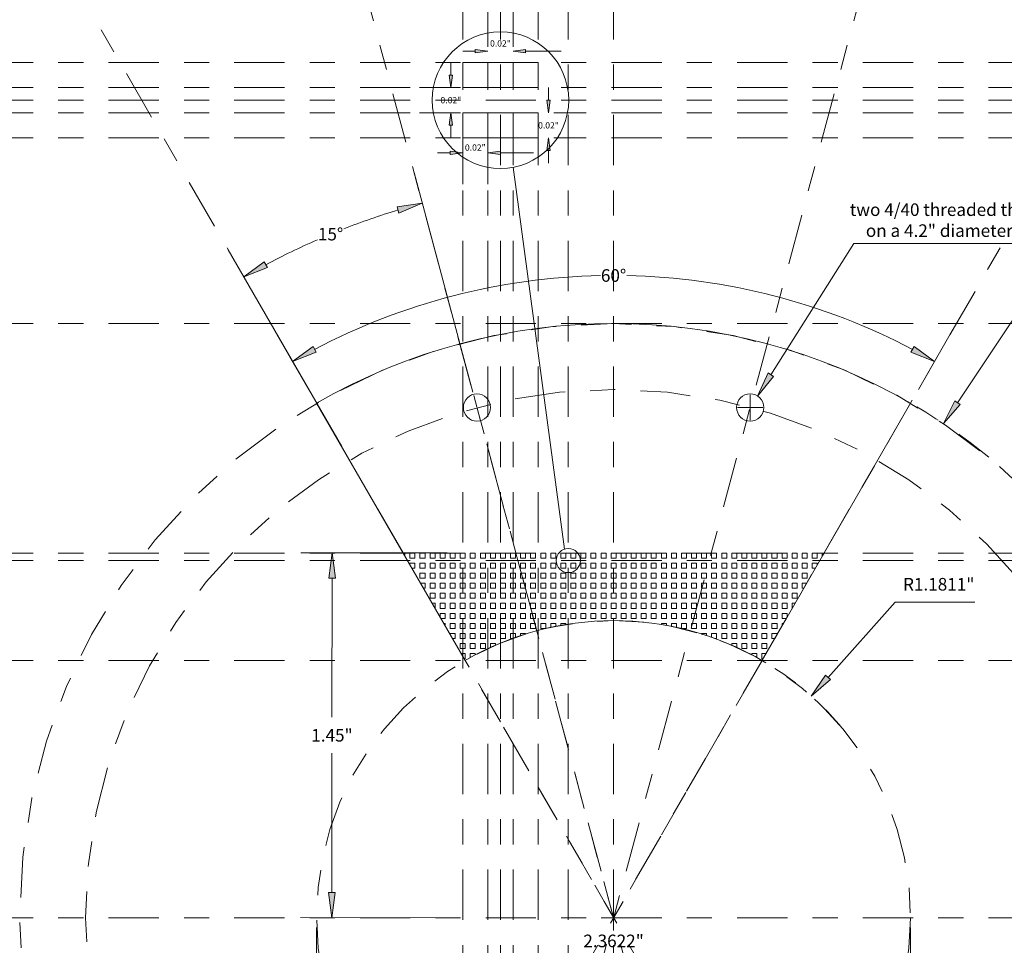
# Model space of a CAD drawing. Extents: x -2.36 to 3.78, y -2.36 to 3.57.
# Drawn here: x -2.36 to 1.55, y -0.11 to 3.57 of the extents above; entities that cross this region are included whole.
import ezdxf

# ---------------------------------------------------------------- set-up
doc = ezdxf.new("R2010")
doc.units = 0
doc.header["$MEASUREMENT"] = 0
doc.linetypes.add('$CONSTRUCTION', pattern=[0.3, 0.2, -0.05, 0, -0.05])
doc.linetypes.add('DASHDOT', pattern=[1, 0.5, -0.25, 0, -0.25])
doc.layers.get('0').update_dxf_attribs({"lineweight": 0})
doc.layers.add('$CONSTRUCTION', color=1, linetype='$CONSTRUCTION', lineweight=0)
doc.styles.get("Standard").update_dxf_attribs({"font": 'TIMES.TTF'})
doc.dimstyles.get("Standard").update_dxf_attribs({"dimtxt": 0.02502, "dimasz": 0.05, "dimexe": 0.125, "dimexo": 0.0625, "dimgap": 0.01, "dimtad": 1, "dimtih": 1, "dimtoh": 1, "dimdec": 4, "dimrnd": 0.0001, "dimdsep": 46, "dimtxsty": 'STANDARD', "dimcen": 0.09, "dimclrd": 7, "dimclre": 7, "dimclrt": 7, "dimazin": 0, "dimtfac": 1, "dimtdec": 4, "dimtix": 1, "dimtofl": 0, "dimtmove": 0, "dimatfit": 3, "dimfxl": 1, "dimtolj": 1, "dimtzin": 0, "dimarcsym": 0})

# ---------------------------------------------------------------- blocks, each defined once
blk = doc.blocks.new('*D3')
at = {"linetype": 'Continuous'}
for points in [[(-1.2766, 2.2111), (-1.1827, 2.248), (-1.1953, 2.2708)], [(1.2766, 2.2111), (1.1953, 2.2708), (1.1827, 2.248)]]:
    blk.add_hatch(color=7, dxfattribs=at).paths.add_polyline_path(points)
at = {"color": 7, "linetype": 'Continuous', "lineweight": 0}
for p, q in [((-1.2124, 2.0999), (-1.3391, 2.3193)), ((1.2124, 2.0999), (1.3391, 2.3193))]:
    blk.add_line(p, q, dxfattribs=at)
for points in [[(-1.2766, 2.2111), (-1.1827, 2.248), (-1.1953, 2.2708), (-1.2766, 2.2111)], [(1.2766, 2.2111), (1.1953, 2.2708), (1.1827, 2.248), (1.2766, 2.2111)]]:
    blk.add_lwpolyline(points, dxfattribs=at)
for start, end in [(91.1816, 117.7557), (62.2443, 88.8184)]:
    blk.add_arc((0, 0), 2.5531, start, end, dxfattribs=at)
at = {"color": 7, "linetype": 'Continuous', "insert": (0, 2.5531), "char_height": 0.04998, "attachment_point": 5}
blk.add_mtext('\\A1;60%%d{}', dxfattribs=at)
blk = doc.blocks.new('*D4')
at = {"linetype": 'Continuous'}
blk.add_hatch(color=7, dxfattribs=at).paths.add_polyline_path([(0.7865, 0.8812), (0.8628, 0.9471), (0.8434, 0.9644)])
at = {"color": 7, "linetype": 'Continuous', "lineweight": 0}
for points in [[(0.8531, 0.9558), (1.1194, 1.2542), (1.4372, 1.2542)], [(0.7865, 0.8812), (0.8628, 0.9471), (0.8434, 0.9644), (0.7865, 0.8812)], [(0, -0.05), (0, 0.05)], [(-0.05, 0), (0.05, 0)]]:
    blk.add_lwpolyline(points, dxfattribs=at)
at = {"color": 7, "linetype": 'Continuous', "insert": (1.2933, 1.3258), "char_height": 0.04998, "attachment_point": 5}
blk.add_mtext('\\A1;R1.1811{}"', dxfattribs=at)
blk = doc.blocks.new('*D5')
at = {"linetype": 'Continuous'}
blk.add_hatch(color=7, dxfattribs=at).paths.add_polyline_path([(1.3122, 1.9642), (1.3785, 2.0402), (1.3569, 2.0546)])
at = {"color": 7, "linetype": 'Continuous', "lineweight": 0}
for points in [[(1.3677, 2.0474), (1.6331, 2.4447), (1.9509, 2.4447)], [(1.3122, 1.9642), (1.3785, 2.0402), (1.3569, 2.0546), (1.3122, 1.9642)], [(0, -0.05), (0, 0.05)], [(-0.05, 0), (0.05, 0)]]:
    blk.add_lwpolyline(points, dxfattribs=at)
at = {"color": 7, "linetype": 'Continuous', "insert": (1.807, 2.5164), "char_height": 0.04998, "attachment_point": 5}
blk.add_mtext('\\A1;R2.3622{}"', dxfattribs=at)
blk = doc.blocks.new('*D6')
at = {"linetype": 'Continuous'}
for points in [[(-0.7613, 2.8412), (-0.861, 2.8262), (-0.8539, 2.8012)], [(-1.4707, 2.5474), (-1.377, 2.5845), (-1.3896, 2.6073)]]:
    blk.add_hatch(color=7, dxfattribs=at).paths.add_polyline_path(points)
at = {"color": 7, "linetype": 'Continuous', "lineweight": 0}
for p, q in [((-0.5597, 2.0888), (-0.7937, 2.962)), ((-1.0813, 1.8728), (-1.5332, 2.6556))]:
    blk.add_line(p, q, dxfattribs=at)
for points in [[(-0.7613, 2.8412), (-0.861, 2.8262), (-0.8539, 2.8012), (-0.7613, 2.8412)], [(-1.4707, 2.5474), (-1.377, 2.5845), (-1.3896, 2.6073), (-1.4707, 2.5474)]]:
    blk.add_lwpolyline(points, dxfattribs=at)
for start, end in [(106.948, 111.3943), (113.6146, 118.052)]:
    blk.add_arc((0, 0), 2.9414, start, end, dxfattribs=at)
at = {"color": 7, "linetype": 'Continuous', "insert": (-1.1256, 2.7175), "char_height": 0.04998, "attachment_point": 5}
blk.add_mtext('\\A1;15%%d{}', dxfattribs=at)
blk = doc.blocks.new('*D7')
at = {"linetype": 'Continuous'}
blk.add_hatch(color=7, dxfattribs=at).paths.add_polyline_path([(0.5724, 2.0741), (0.6367, 2.1517), (0.6148, 2.1656)])
at = {"color": 7, "linetype": 'Continuous', "lineweight": 0}
blk.add_line((0.5147, 1.9828), (0.5147, 1.9828), dxfattribs=at)
for points in [[(0.6258, 2.1586), (0.955, 2.6799), (1.9573, 2.6799)], [(0.5724, 2.0741), (0.6367, 2.1517), (0.6148, 2.1656), (0.5724, 2.0741)], [(0.5435, 1.9784), (0.5435, 2.0784)], [(0.4935, 2.0284), (0.5935, 2.0284)]]:
    blk.add_lwpolyline(points, dxfattribs=at)
at = {"color": 7, "linetype": 'Continuous', "insert": (1.4611, 2.7731), "char_height": 0.04998, "attachment_point": 5}
blk.add_mtext('\\A1;two 4/40 threaded through holes \\Pon a 4.2" diameter bolt circle{}', dxfattribs=at)
blk = doc.blocks.new('*D8')
at = {"linetype": 'Continuous'}
for points in [[(-1.1195, 1.4505), (-1.1326, 1.3505), (-1.1066, 1.3505)], [(-1.1208, 0.0005), (-1.1077, 0.1005), (-1.1337, 0.1005)]]:
    blk.add_hatch(color=7, dxfattribs=at).paths.add_polyline_path(points)
at = {"color": 7, "linetype": 'Continuous', "lineweight": 0}
for p, q in [((-0.6625, 1.4501), (-1.2445, 1.4506)), ((-0.6638, 0.0001), (-1.2458, 0.0006))]:
    blk.add_line(p, q, dxfattribs=at)
for points in [[(-1.1195, 1.4505), (-1.1326, 1.3505), (-1.1066, 1.3505), (-1.1195, 1.4505)], [(-1.1196, 1.3505), (-1.1196, 1.3505), (-1.1196, 1.3505), (-1.1201, 0.7971)], [(-1.1207, 0.1005), (-1.1207, 0.1005), (-1.1207, 0.1005), (-1.1202, 0.6538)], [(-1.1208, 0.0005), (-1.1077, 0.1005), (-1.1337, 0.1005), (-1.1208, 0.0005)]]:
    blk.add_lwpolyline(points, dxfattribs=at)
at = {"color": 7, "linetype": 'Continuous', "insert": (-1.1201, 0.7255), "char_height": 0.04998, "attachment_point": 5}
blk.add_mtext('\\A1;1.45{}"', dxfattribs=at)
blk = doc.blocks.new('*D11')
at = {"linetype": 'Continuous'}
for points in [[(-1.1811, -0.1636), (-1.0811, -0.1766), (-1.0811, -0.1506)], [(1.1811, -0.1636), (1.0811, -0.1506), (1.0811, -0.1766)]]:
    blk.add_hatch(color=7, dxfattribs=at).paths.add_polyline_path(points)
at = {"color": 7, "linetype": 'Continuous', "lineweight": 0}
for p, q in [((-1.1811, -0.8068), (-1.1811, -0.0386)), ((1.1811, -0.8068), (1.1811, -0.0386))]:
    blk.add_line(p, q, dxfattribs=at)
for points in [[(-1.1811, -0.1636), (-1.0811, -0.1766), (-1.0811, -0.1506), (-1.1811, -0.1636)], [(1.1811, -0.1636), (1.0811, -0.1506), (1.0811, -0.1766), (1.1811, -0.1636)], [(-1.0811, -0.1636), (-1.0811, -0.1636), (-1.0811, -0.1636), (0, -0.1636)], [(1.0811, -0.1636), (1.0811, -0.1636), (1.0811, -0.1636), (0, -0.1636)]]:
    blk.add_lwpolyline(points, dxfattribs=at)
at = {"color": 7, "linetype": 'Continuous', "insert": (0, -0.0919), "char_height": 0.04998, "attachment_point": 5}
blk.add_mtext('\\A1;2.3622{}"', dxfattribs=at)
blk = doc.blocks.new('*D15')
at = {"linetype": 'Continuous'}
for points in [[(-0.6, 3.0407), (-0.65, 3.0472), (-0.65, 3.0342)], [(-0.5, 3.0407), (-0.45, 3.0342), (-0.45, 3.0472)]]:
    blk.add_hatch(color=7, dxfattribs=at).paths.add_polyline_path(points)
at = {"color": 7, "linetype": 'Continuous', "lineweight": 0}
for p, q in [((-0.6, 3.0375), (-0.6, 2.9157)), ((-0.5, 3.0375), (-0.5, 2.9157))]:
    blk.add_line(p, q, dxfattribs=at)
for points in [[(-0.7, 3.0407), (-0.65, 3.0407)], [(-0.6, 3.0407), (-0.65, 3.0472), (-0.65, 3.0342), (-0.6, 3.0407)], [(-0.65, 3.0407), (-0.65, 3.0407)], [(-0.5, 3.0407), (-0.45, 3.0342), (-0.45, 3.0472), (-0.5, 3.0407)], [(-0.3187, 3.0407), (-0.4, 3.0407), (-0.45, 3.0407), (-0.45, 3.0407)]]:
    blk.add_lwpolyline(points, dxfattribs=at)
at = {"color": 7, "linetype": 'Continuous', "insert": (-0.55, 3.0616), "char_height": 0.02502, "attachment_point": 5}
blk.add_mtext('\\A1;0.02"{}', dxfattribs=at)
blk = doc.blocks.new('*D16')
at = {"linetype": 'Continuous'}
for points in [[(-0.647, 3.3), (-0.6405, 3.35), (-0.6535, 3.35)], [(-0.647, 3.2), (-0.6535, 3.15), (-0.6405, 3.15)]]:
    blk.add_hatch(color=7, dxfattribs=at).paths.add_polyline_path(points)
at = {"color": 7, "linetype": 'Continuous', "lineweight": 0}
for p, q in [((-0.6625, 3.3), (-0.772, 3.3)), ((-0.6625, 3.2), (-0.772, 3.2))]:
    blk.add_line(p, q, dxfattribs=at)
for points in [[(-0.647, 3.4), (-0.647, 3.35)], [(-0.647, 3.3), (-0.6405, 3.35), (-0.6535, 3.35), (-0.647, 3.3)], [(-0.647, 3.35), (-0.647, 3.35)], [(-0.647, 3.2), (-0.6535, 3.15), (-0.6405, 3.15), (-0.647, 3.2)], [(-0.647, 3.1), (-0.647, 3.1), (-0.647, 3.15), (-0.647, 3.15)]]:
    blk.add_lwpolyline(points, dxfattribs=at)
at = {"color": 7, "linetype": 'Continuous', "insert": (-0.647, 3.25), "char_height": 0.02502, "attachment_point": 5}
blk.add_mtext('\\A1;0.02"{}', dxfattribs=at)
blk = doc.blocks.new('*D17')
at = {"linetype": 'Continuous'}
for points in [[(-0.5, 3.4449), (-0.55, 3.4514), (-0.55, 3.4384)], [(-0.4, 3.4449), (-0.35, 3.4384), (-0.35, 3.4514)]]:
    blk.add_hatch(color=7, dxfattribs=at).paths.add_polyline_path(points)
at = {"color": 7, "linetype": 'Continuous', "lineweight": 0}
for p, q in [((-0.5, 3.4625), (-0.5, 3.5699)), ((-0.4, 3.4625), (-0.4, 3.5699))]:
    blk.add_line(p, q, dxfattribs=at)
for points in [[(-0.5, 3.4449), (-0.55, 3.4514), (-0.55, 3.4384), (-0.5, 3.4449)], [(-0.4, 3.4449), (-0.35, 3.4384), (-0.35, 3.4514), (-0.4, 3.4449)], [(-0.6, 3.4449), (-0.55, 3.4449)], [(-0.55, 3.4449), (-0.55, 3.4449)], [(-0.2087, 3.4449), (-0.3, 3.4449), (-0.35, 3.4449), (-0.35, 3.4449)]]:
    blk.add_lwpolyline(points, dxfattribs=at)
at = {"color": 7, "linetype": 'Continuous', "insert": (-0.45, 3.4757), "char_height": 0.02502, "attachment_point": 5}
blk.add_mtext('\\A1;0.02"{}', dxfattribs=at)
blk = doc.blocks.new('*D18')
at = {"linetype": 'Continuous'}
for points in [[(-0.2589, 3.2), (-0.2524, 3.25), (-0.2654, 3.25)], [(-0.2589, 3.1), (-0.2654, 3.05), (-0.2524, 3.05)]]:
    blk.add_hatch(color=7, dxfattribs=at).paths.add_polyline_path(points)
at = {"color": 7, "linetype": 'Continuous', "lineweight": 0}
for p, q in [((-0.2375, 3.2), (-0.1339, 3.2)), ((-0.2375, 3.1), (-0.1339, 3.1))]:
    blk.add_line(p, q, dxfattribs=at)
for points in [[(-0.2589, 3.3), (-0.2589, 3.25)], [(-0.2589, 3.2), (-0.2524, 3.25), (-0.2654, 3.25), (-0.2589, 3.2)], [(-0.2589, 3.25), (-0.2589, 3.25)], [(-0.2589, 3.1), (-0.2654, 3.05), (-0.2524, 3.05), (-0.2589, 3.1)], [(-0.2589, 3), (-0.2589, 3), (-0.2589, 3.05), (-0.2589, 3.05)]]:
    blk.add_lwpolyline(points, dxfattribs=at)
at = {"color": 7, "linetype": 'Continuous', "insert": (-0.2589, 3.15), "char_height": 0.02502, "attachment_point": 5}
blk.add_mtext('\\A1;0.02"{}', dxfattribs=at)

msp = doc.modelspace()

# ---------------------------------------------------------------- linework, layer by layer
at = {"layer": '$CONSTRUCTION'}
for p, direction in [((3.31404, -5.74008), (-0.5, 0.8660254)), ((-3.31404, -5.74008), (0.5, 0.8660254)), ((0.38451, -1.43502), (-0.258819, 0.9659258)), ((-0.38451, -1.43502), (0.258819, 0.9659258)), ((-0.6, -1.05316), (0, 1)), ((-0.5, -1.05316), (0, 1)), ((-0.45, -1.05316), (0, 1)), ((-0.4, -1.05316), (0, 1)), ((-0.3, -1.05316), (0, 1)), ((-0.18, -0.26329), (0, 1)), ((0, -5.74008), (0, 1)), ((-1.18965, 3.4), (1, 0)), ((-1.18965, 3.3), (1, 0)), ((-1.18965, 3.25), (1, 0)), ((-1.18965, 3.2), (1, 0)), ((-1.18965, 3.1), (1, 0)), ((-0.8105, 2.3622), (1, 0)), ((-0.59483, 1.45), (1, 0)), ((-0.29741, 1.42), (1, 0)), ((-0.10131, 1.02286), (1, 0)), ((-6.48403, 0), (1, 0))]:
    msp.add_xline(p, direction, dxfattribs=at)
at = {"layer": '$CONSTRUCTION', "lineweight": 0}
for radius in [2.3622, 2.1, 1.1811]:
    msp.add_circle((0, 0), radius, dxfattribs=at)
at = {"color": 7, "linetype": 'Continuous', "lineweight": 0}
msp.add_line((-0.4, 2.98322), (-0.19473, 1.46564), dxfattribs=at)
at = {"color": 7, "linetype": 'DASHDOT', "lineweight": 0, "ltscale": 0.3}
for p, q in [((0, 0), (-0.5575, 2.0806)), ((0, 0), (-0.59055, 1.02286)), ((0.59055, 1.02286), (0, 0))]:
    msp.add_line(p, q, dxfattribs=at)
at = {"color": 7, "linetype": 'Continuous', "lineweight": 0}
for points in [[(-0.6, 3.4), (-0.5, 3.4), (-0.5, 3.3), (-0.6, 3.3)], [(-0.4, 3.4), (-0.3, 3.4), (-0.3, 3.3), (-0.4, 3.3)], [(-0.6, 3.2), (-0.5, 3.2), (-0.5, 3.1), (-0.6, 3.1)], [(-0.4, 3.2), (-0.3, 3.2), (-0.3, 3.1), (-0.4, 3.1)], [(-0.79, 1.45), (-0.81, 1.45), (-0.81, 1.43), (-0.79, 1.43)], [(-0.75, 1.45), (-0.77, 1.45), (-0.77, 1.43), (-0.75, 1.43)], [(-0.71, 1.45), (-0.73, 1.45), (-0.73, 1.43), (-0.71, 1.43)], [(-0.67, 1.45), (-0.69, 1.45), (-0.69, 1.43), (-0.67, 1.43)], [(-0.63, 1.45), (-0.65, 1.45), (-0.65, 1.43), (-0.63, 1.43)], [(-0.59, 1.45), (-0.61, 1.45), (-0.61, 1.43), (-0.59, 1.43)], [(-0.55, 1.45), (-0.57, 1.45), (-0.57, 1.43), (-0.55, 1.43)], [(-0.51, 1.45), (-0.53, 1.45), (-0.53, 1.43), (-0.51, 1.43)], [(-0.47, 1.45), (-0.49, 1.45), (-0.49, 1.43), (-0.47, 1.43)], [(-0.43, 1.45), (-0.45, 1.45), (-0.45, 1.43), (-0.43, 1.43)], [(-0.39, 1.45), (-0.41, 1.45), (-0.41, 1.43), (-0.39, 1.43)], [(-0.35, 1.45), (-0.37, 1.45), (-0.37, 1.43), (-0.35, 1.43)], [(-0.31, 1.45), (-0.33, 1.45), (-0.33, 1.43), (-0.31, 1.43)], [(-0.27, 1.45), (-0.29, 1.45), (-0.29, 1.43), (-0.27, 1.43)], [(-0.23, 1.45), (-0.25, 1.45), (-0.25, 1.43), (-0.23, 1.43)], [(-0.19, 1.45), (-0.21, 1.45), (-0.21, 1.43), (-0.19, 1.43)], [(-0.15, 1.45), (-0.17, 1.45), (-0.17, 1.43), (-0.15, 1.43)], [(-0.11, 1.45), (-0.13, 1.45), (-0.13, 1.43), (-0.11, 1.43)], [(-0.07, 1.45), (-0.09, 1.45), (-0.09, 1.43), (-0.07, 1.43)], [(-0.03, 1.45), (-0.05, 1.45), (-0.05, 1.43), (-0.03, 1.43)], [(-0.01, 1.45), (0.01, 1.45), (0.01, 1.43), (-0.01, 1.43)], [(0.03, 1.45), (0.05, 1.45), (0.05, 1.43), (0.03, 1.43)], [(0.07, 1.45), (0.09, 1.45), (0.09, 1.43), (0.07, 1.43)], [(0.11, 1.45), (0.13, 1.45), (0.13, 1.43), (0.11, 1.43)], [(0.15, 1.45), (0.17, 1.45), (0.17, 1.43), (0.15, 1.43)], [(0.19, 1.45), (0.21, 1.45), (0.21, 1.43), (0.19, 1.43)], [(0.23, 1.45), (0.25, 1.45), (0.25, 1.43), (0.23, 1.43)], [(0.27, 1.45), (0.29, 1.45), (0.29, 1.43), (0.27, 1.43)], [(0.31, 1.45), (0.33, 1.45), (0.33, 1.43), (0.31, 1.43)], [(0.35, 1.45), (0.37, 1.45), (0.37, 1.43), (0.35, 1.43)], [(0.39, 1.45), (0.41, 1.45), (0.41, 1.43), (0.39, 1.43)], [(0.43, 1.45), (0.45, 1.45), (0.45, 1.43), (0.43, 1.43)], [(0.47, 1.45), (0.49, 1.45), (0.49, 1.43), (0.47, 1.43)], [(0.51, 1.45), (0.53, 1.45), (0.53, 1.43), (0.51, 1.43)], [(0.55, 1.45), (0.57, 1.45), (0.57, 1.43), (0.55, 1.43)], [(0.59, 1.45), (0.61, 1.45), (0.61, 1.43), (0.59, 1.43)], [(0.63, 1.45), (0.65, 1.45), (0.65, 1.43), (0.63, 1.43)], [(0.67, 1.45), (0.69, 1.45), (0.69, 1.43), (0.67, 1.43)], [(0.71, 1.45), (0.73, 1.45), (0.73, 1.43), (0.71, 1.43)], [(0.75, 1.45), (0.77, 1.45), (0.77, 1.43), (0.75, 1.43)], [(0.79, 1.45), (0.81, 1.45), (0.81, 1.43), (0.79, 1.43)], [(-0.75, 1.41), (-0.77, 1.41), (-0.77, 1.39), (-0.75, 1.39)], [(-0.71, 1.41), (-0.73, 1.41), (-0.73, 1.39), (-0.71, 1.39)], [(-0.67, 1.41), (-0.69, 1.41), (-0.69, 1.39), (-0.67, 1.39)], [(-0.63, 1.41), (-0.65, 1.41), (-0.65, 1.39), (-0.63, 1.39)], [(-0.59, 1.41), (-0.61, 1.41), (-0.61, 1.39), (-0.59, 1.39)], [(-0.55, 1.41), (-0.57, 1.41), (-0.57, 1.39), (-0.55, 1.39)], [(-0.51, 1.41), (-0.53, 1.41), (-0.53, 1.39), (-0.51, 1.39)], [(-0.47, 1.41), (-0.49, 1.41), (-0.49, 1.39), (-0.47, 1.39)], [(-0.43, 1.41), (-0.45, 1.41), (-0.45, 1.39), (-0.43, 1.39)], [(-0.39, 1.41), (-0.41, 1.41), (-0.41, 1.39), (-0.39, 1.39)], [(-0.35, 1.41), (-0.37, 1.41), (-0.37, 1.39), (-0.35, 1.39)], [(-0.31, 1.41), (-0.33, 1.41), (-0.33, 1.39), (-0.31, 1.39)], [(-0.27, 1.41), (-0.29, 1.41), (-0.29, 1.39), (-0.27, 1.39)], [(-0.23, 1.41), (-0.25, 1.41), (-0.25, 1.39), (-0.23, 1.39)], [(-0.19, 1.41), (-0.21, 1.41), (-0.21, 1.39), (-0.19, 1.39)], [(-0.15, 1.41), (-0.17, 1.41), (-0.17, 1.39), (-0.15, 1.39)], [(-0.11, 1.41), (-0.13, 1.41), (-0.13, 1.39), (-0.11, 1.39)], [(-0.07, 1.41), (-0.09, 1.41), (-0.09, 1.39), (-0.07, 1.39)], [(-0.03, 1.41), (-0.05, 1.41), (-0.05, 1.39), (-0.03, 1.39)], [(-0.01, 1.41), (0.01, 1.41), (0.01, 1.39), (-0.01, 1.39)], [(0.03, 1.41), (0.05, 1.41), (0.05, 1.39), (0.03, 1.39)], [(0.07, 1.41), (0.09, 1.41), (0.09, 1.39), (0.07, 1.39)], [(0.11, 1.41), (0.13, 1.41), (0.13, 1.39), (0.11, 1.39)], [(0.15, 1.41), (0.17, 1.41), (0.17, 1.39), (0.15, 1.39)], [(0.19, 1.41), (0.21, 1.41), (0.21, 1.39), (0.19, 1.39)], [(0.23, 1.41), (0.25, 1.41), (0.25, 1.39), (0.23, 1.39)], [(0.27, 1.41), (0.29, 1.41), (0.29, 1.39), (0.27, 1.39)], [(0.31, 1.41), (0.33, 1.41), (0.33, 1.39), (0.31, 1.39)], [(0.35, 1.41), (0.37, 1.41), (0.37, 1.39), (0.35, 1.39)], [(0.39, 1.41), (0.41, 1.41), (0.41, 1.39), (0.39, 1.39)], [(0.43, 1.41), (0.45, 1.41), (0.45, 1.39), (0.43, 1.39)], [(0.47, 1.41), (0.49, 1.41), (0.49, 1.39), (0.47, 1.39)], [(0.51, 1.41), (0.53, 1.41), (0.53, 1.39), (0.51, 1.39)], [(0.55, 1.41), (0.57, 1.41), (0.57, 1.39), (0.55, 1.39)], [(0.59, 1.41), (0.61, 1.41), (0.61, 1.39), (0.59, 1.39)], [(0.63, 1.41), (0.65, 1.41), (0.65, 1.39), (0.63, 1.39)], [(0.67, 1.41), (0.69, 1.41), (0.69, 1.39), (0.67, 1.39)], [(0.71, 1.41), (0.73, 1.41), (0.73, 1.39), (0.71, 1.39)], [(0.75, 1.41), (0.77, 1.41), (0.77, 1.39), (0.75, 1.39)], [(-0.75, 1.37), (-0.77, 1.37), (-0.77, 1.35), (-0.75, 1.35)], [(-0.71, 1.37), (-0.73, 1.37), (-0.73, 1.35), (-0.71, 1.35)], [(-0.67, 1.37), (-0.69, 1.37), (-0.69, 1.35), (-0.67, 1.35)], [(-0.63, 1.37), (-0.65, 1.37), (-0.65, 1.35), (-0.63, 1.35)], [(-0.59, 1.37), (-0.61, 1.37), (-0.61, 1.35), (-0.59, 1.35)], [(-0.55, 1.37), (-0.57, 1.37), (-0.57, 1.35), (-0.55, 1.35)], [(-0.51, 1.37), (-0.53, 1.37), (-0.53, 1.35), (-0.51, 1.35)], [(-0.47, 1.37), (-0.49, 1.37), (-0.49, 1.35), (-0.47, 1.35)], [(-0.43, 1.37), (-0.45, 1.37), (-0.45, 1.35), (-0.43, 1.35)], [(-0.39, 1.37), (-0.41, 1.37), (-0.41, 1.35), (-0.39, 1.35)], [(-0.35, 1.37), (-0.37, 1.37), (-0.37, 1.35), (-0.35, 1.35)], [(-0.31, 1.37), (-0.33, 1.37), (-0.33, 1.35), (-0.31, 1.35)], [(-0.27, 1.37), (-0.29, 1.37), (-0.29, 1.35), (-0.27, 1.35)], [(-0.23, 1.37), (-0.25, 1.37), (-0.25, 1.35), (-0.23, 1.35)], [(-0.19, 1.37), (-0.21, 1.37), (-0.21, 1.35), (-0.19, 1.35)], [(-0.15, 1.37), (-0.17, 1.37), (-0.17, 1.35), (-0.15, 1.35)], [(-0.11, 1.37), (-0.13, 1.37), (-0.13, 1.35), (-0.11, 1.35)], [(-0.07, 1.37), (-0.09, 1.37), (-0.09, 1.35), (-0.07, 1.35)], [(-0.03, 1.37), (-0.05, 1.37), (-0.05, 1.35), (-0.03, 1.35)], [(-0.01, 1.37), (0.01, 1.37), (0.01, 1.35), (-0.01, 1.35)], [(0.03, 1.37), (0.05, 1.37), (0.05, 1.35), (0.03, 1.35)], [(0.07, 1.37), (0.09, 1.37), (0.09, 1.35), (0.07, 1.35)], [(0.11, 1.37), (0.13, 1.37), (0.13, 1.35), (0.11, 1.35)], [(0.15, 1.37), (0.17, 1.37), (0.17, 1.35), (0.15, 1.35)], [(0.19, 1.37), (0.21, 1.37), (0.21, 1.35), (0.19, 1.35)], [(0.23, 1.37), (0.25, 1.37), (0.25, 1.35), (0.23, 1.35)], [(0.27, 1.37), (0.29, 1.37), (0.29, 1.35), (0.27, 1.35)], [(0.31, 1.37), (0.33, 1.37), (0.33, 1.35), (0.31, 1.35)], [(0.35, 1.37), (0.37, 1.37), (0.37, 1.35), (0.35, 1.35)], [(0.39, 1.37), (0.41, 1.37), (0.41, 1.35), (0.39, 1.35)], [(0.43, 1.37), (0.45, 1.37), (0.45, 1.35), (0.43, 1.35)], [(0.47, 1.37), (0.49, 1.37), (0.49, 1.35), (0.47, 1.35)], [(0.51, 1.37), (0.53, 1.37), (0.53, 1.35), (0.51, 1.35)], [(0.55, 1.37), (0.57, 1.37), (0.57, 1.35), (0.55, 1.35)], [(0.59, 1.37), (0.61, 1.37), (0.61, 1.35), (0.59, 1.35)], [(0.63, 1.37), (0.65, 1.37), (0.65, 1.35), (0.63, 1.35)], [(0.67, 1.37), (0.69, 1.37), (0.69, 1.35), (0.67, 1.35)], [(0.71, 1.37), (0.73, 1.37), (0.73, 1.35), (0.71, 1.35)], [(0.75, 1.37), (0.77, 1.37), (0.77, 1.35), (0.75, 1.35)], [(-0.71, 1.33), (-0.73, 1.33), (-0.73, 1.31), (-0.71, 1.31)], [(-0.67, 1.33), (-0.69, 1.33), (-0.69, 1.31), (-0.67, 1.31)], [(-0.63, 1.33), (-0.65, 1.33), (-0.65, 1.31), (-0.63, 1.31)], [(-0.59, 1.33), (-0.61, 1.33), (-0.61, 1.31), (-0.59, 1.31)], [(-0.55, 1.33), (-0.57, 1.33), (-0.57, 1.31), (-0.55, 1.31)], [(-0.51, 1.33), (-0.53, 1.33), (-0.53, 1.31), (-0.51, 1.31)], [(-0.47, 1.33), (-0.49, 1.33), (-0.49, 1.31), (-0.47, 1.31)], [(-0.43, 1.33), (-0.45, 1.33), (-0.45, 1.31), (-0.43, 1.31)], [(-0.39, 1.33), (-0.41, 1.33), (-0.41, 1.31), (-0.39, 1.31)], [(-0.39, 1.33), (-0.39, 1.33), (-0.39, 1.33), (-0.39, 1.33)], [(-0.35, 1.33), (-0.37, 1.33), (-0.37, 1.31), (-0.35, 1.31)], [(-0.31, 1.33), (-0.33, 1.33), (-0.33, 1.31), (-0.31, 1.31)], [(-0.27, 1.33), (-0.29, 1.33), (-0.29, 1.31), (-0.27, 1.31)], [(-0.23, 1.33), (-0.25, 1.33), (-0.25, 1.31), (-0.23, 1.31)], [(-0.19, 1.33), (-0.21, 1.33), (-0.21, 1.31), (-0.19, 1.31)], [(-0.15, 1.33), (-0.17, 1.33), (-0.17, 1.31), (-0.15, 1.31)], [(-0.11, 1.33), (-0.13, 1.33), (-0.13, 1.31), (-0.11, 1.31)], [(-0.07, 1.33), (-0.09, 1.33), (-0.09, 1.31), (-0.07, 1.31)], [(-0.03, 1.33), (-0.05, 1.33), (-0.05, 1.31), (-0.03, 1.31)], [(-0.01, 1.33), (0.01, 1.33), (0.01, 1.31), (-0.01, 1.31)], [(0.03, 1.33), (0.05, 1.33), (0.05, 1.31), (0.03, 1.31)], [(0.07, 1.33), (0.09, 1.33), (0.09, 1.31), (0.07, 1.31)], [(0.11, 1.33), (0.13, 1.33), (0.13, 1.31), (0.11, 1.31)], [(0.15, 1.33), (0.17, 1.33), (0.17, 1.31), (0.15, 1.31)], [(0.19, 1.33), (0.21, 1.33), (0.21, 1.31), (0.19, 1.31)], [(0.23, 1.33), (0.25, 1.33), (0.25, 1.31), (0.23, 1.31)], [(0.27, 1.33), (0.29, 1.33), (0.29, 1.31), (0.27, 1.31)], [(0.31, 1.33), (0.33, 1.33), (0.33, 1.31), (0.31, 1.31)], [(0.35, 1.33), (0.37, 1.33), (0.37, 1.31), (0.35, 1.31)], [(0.39, 1.33), (0.39, 1.33), (0.39, 1.33), (0.39, 1.33)], [(0.39, 1.33), (0.41, 1.33), (0.41, 1.31), (0.39, 1.31)], [(0.43, 1.33), (0.45, 1.33), (0.45, 1.31), (0.43, 1.31)], [(0.47, 1.33), (0.49, 1.33), (0.49, 1.31), (0.47, 1.31)], [(0.51, 1.33), (0.53, 1.33), (0.53, 1.31), (0.51, 1.31)], [(0.55, 1.33), (0.57, 1.33), (0.57, 1.31), (0.55, 1.31)], [(0.59, 1.33), (0.61, 1.33), (0.61, 1.31), (0.59, 1.31)], [(0.63, 1.33), (0.65, 1.33), (0.65, 1.31), (0.63, 1.31)], [(0.67, 1.33), (0.69, 1.33), (0.69, 1.31), (0.67, 1.31)], [(0.71, 1.33), (0.73, 1.33), (0.73, 1.31), (0.71, 1.31)], [(-0.71, 1.29), (-0.73, 1.29), (-0.73, 1.27), (-0.71, 1.27)], [(-0.67, 1.29), (-0.69, 1.29), (-0.69, 1.27), (-0.67, 1.27)], [(-0.63, 1.29), (-0.65, 1.29), (-0.65, 1.27), (-0.63, 1.27)], [(-0.59, 1.29), (-0.61, 1.29), (-0.61, 1.27), (-0.59, 1.27)], [(-0.55, 1.29), (-0.57, 1.29), (-0.57, 1.27), (-0.55, 1.27)], [(-0.51, 1.29), (-0.53, 1.29), (-0.53, 1.27), (-0.51, 1.27)], [(-0.47, 1.29), (-0.49, 1.29), (-0.49, 1.27), (-0.47, 1.27)], [(-0.43, 1.29), (-0.45, 1.29), (-0.45, 1.27), (-0.43, 1.27)], [(-0.39, 1.29), (-0.41, 1.29), (-0.41, 1.27), (-0.39, 1.27)], [(-0.35, 1.29), (-0.37, 1.29), (-0.37, 1.27), (-0.35, 1.27)], [(-0.31, 1.29), (-0.33, 1.29), (-0.33, 1.27), (-0.31, 1.27)], [(-0.27, 1.29), (-0.29, 1.29), (-0.29, 1.27), (-0.27, 1.27)], [(-0.23, 1.29), (-0.25, 1.29), (-0.25, 1.27), (-0.23, 1.27)], [(-0.19, 1.29), (-0.21, 1.29), (-0.21, 1.27), (-0.19, 1.27)], [(-0.15, 1.29), (-0.17, 1.29), (-0.17, 1.27), (-0.15, 1.27)], [(-0.11, 1.29), (-0.13, 1.29), (-0.13, 1.27), (-0.11, 1.27)], [(-0.07, 1.29), (-0.09, 1.29), (-0.09, 1.27), (-0.07, 1.27)], [(-0.03, 1.29), (-0.05, 1.29), (-0.05, 1.27), (-0.03, 1.27)], [(-0.01, 1.29), (0.01, 1.29), (0.01, 1.27), (-0.01, 1.27)], [(0.03, 1.29), (0.05, 1.29), (0.05, 1.27), (0.03, 1.27)], [(0.07, 1.29), (0.09, 1.29), (0.09, 1.27), (0.07, 1.27)], [(0.11, 1.29), (0.13, 1.29), (0.13, 1.27), (0.11, 1.27)], [(0.15, 1.29), (0.17, 1.29), (0.17, 1.27), (0.15, 1.27)], [(0.19, 1.29), (0.21, 1.29), (0.21, 1.27), (0.19, 1.27)], [(0.23, 1.29), (0.25, 1.29), (0.25, 1.27), (0.23, 1.27)], [(0.27, 1.29), (0.29, 1.29), (0.29, 1.27), (0.27, 1.27)], [(0.31, 1.29), (0.33, 1.29), (0.33, 1.27), (0.31, 1.27)], [(0.35, 1.29), (0.37, 1.29), (0.37, 1.27), (0.35, 1.27)], [(0.39, 1.29), (0.41, 1.29), (0.41, 1.27), (0.39, 1.27)], [(0.43, 1.29), (0.45, 1.29), (0.45, 1.27), (0.43, 1.27)], [(0.47, 1.29), (0.49, 1.29), (0.49, 1.27), (0.47, 1.27)], [(0.51, 1.29), (0.53, 1.29), (0.53, 1.27), (0.51, 1.27)], [(0.55, 1.29), (0.57, 1.29), (0.57, 1.27), (0.55, 1.27)], [(0.59, 1.29), (0.61, 1.29), (0.61, 1.27), (0.59, 1.27)], [(0.63, 1.29), (0.65, 1.29), (0.65, 1.27), (0.63, 1.27)], [(0.67, 1.29), (0.69, 1.29), (0.69, 1.27), (0.67, 1.27)], [(0.71, 1.29), (0.73, 1.29), (0.73, 1.27), (0.71, 1.27)], [(-0.67, 1.25), (-0.69, 1.25), (-0.69, 1.23), (-0.67, 1.23)], [(-0.63, 1.25), (-0.65, 1.25), (-0.65, 1.23), (-0.63, 1.23)], [(-0.59, 1.25), (-0.61, 1.25), (-0.61, 1.23), (-0.59, 1.23)], [(-0.55, 1.25), (-0.57, 1.25), (-0.57, 1.23), (-0.55, 1.23)], [(-0.51, 1.25), (-0.53, 1.25), (-0.53, 1.23), (-0.51, 1.23)], [(-0.47, 1.25), (-0.49, 1.25), (-0.49, 1.23), (-0.47, 1.23)], [(-0.43, 1.25), (-0.45, 1.25), (-0.45, 1.23), (-0.43, 1.23)], [(-0.39, 1.25), (-0.41, 1.25), (-0.41, 1.23), (-0.39, 1.23)], [(-0.35, 1.25), (-0.37, 1.25), (-0.37, 1.23), (-0.35, 1.23)], [(-0.31, 1.25), (-0.33, 1.25), (-0.33, 1.23), (-0.31, 1.23)], [(-0.27, 1.25), (-0.29, 1.25), (-0.29, 1.23), (-0.27, 1.23)], [(-0.23, 1.25), (-0.25, 1.25), (-0.25, 1.23), (-0.23, 1.23)], [(-0.19, 1.25), (-0.21, 1.25), (-0.21, 1.23), (-0.19, 1.23)], [(-0.15, 1.25), (-0.17, 1.25), (-0.17, 1.23), (-0.15, 1.23)], [(-0.11, 1.25), (-0.13, 1.25), (-0.13, 1.23), (-0.11, 1.23)], [(-0.07, 1.25), (-0.09, 1.25), (-0.09, 1.23), (-0.07, 1.23)], [(-0.03, 1.25), (-0.05, 1.25), (-0.05, 1.23), (-0.03, 1.23)], [(-0.01, 1.25), (0.01, 1.25), (0.01, 1.23), (-0.01, 1.23)], [(0.03, 1.25), (0.05, 1.25), (0.05, 1.23), (0.03, 1.23)], [(0.07, 1.25), (0.09, 1.25), (0.09, 1.23), (0.07, 1.23)], [(0.11, 1.25), (0.13, 1.25), (0.13, 1.23), (0.11, 1.23)], [(0.15, 1.25), (0.17, 1.25), (0.17, 1.23), (0.15, 1.23)], [(0.19, 1.25), (0.21, 1.25), (0.21, 1.23), (0.19, 1.23)], [(0.23, 1.25), (0.25, 1.25), (0.25, 1.23), (0.23, 1.23)], [(0.27, 1.25), (0.29, 1.25), (0.29, 1.23), (0.27, 1.23)], [(0.31, 1.25), (0.33, 1.25), (0.33, 1.23), (0.31, 1.23)], [(0.35, 1.25), (0.37, 1.25), (0.37, 1.23), (0.35, 1.23)], [(0.39, 1.25), (0.41, 1.25), (0.41, 1.23), (0.39, 1.23)], [(0.43, 1.25), (0.45, 1.25), (0.45, 1.23), (0.43, 1.23)], [(0.47, 1.25), (0.49, 1.25), (0.49, 1.23), (0.47, 1.23)], [(0.51, 1.25), (0.53, 1.25), (0.53, 1.23), (0.51, 1.23)], [(0.55, 1.25), (0.57, 1.25), (0.57, 1.23), (0.55, 1.23)], [(0.59, 1.25), (0.61, 1.25), (0.61, 1.23), (0.59, 1.23)], [(0.63, 1.25), (0.65, 1.25), (0.65, 1.23), (0.63, 1.23)], [(0.67, 1.25), (0.69, 1.25), (0.69, 1.23), (0.67, 1.23)], [(-0.63, 1.21), (-0.65, 1.21), (-0.65, 1.19), (-0.63, 1.19)], [(-0.59, 1.21), (-0.61, 1.21), (-0.61, 1.19), (-0.59, 1.19)], [(-0.55, 1.21), (-0.57, 1.21), (-0.57, 1.19), (-0.55, 1.19)], [(-0.51, 1.21), (-0.53, 1.21), (-0.53, 1.19), (-0.51, 1.19)], [(-0.47, 1.21), (-0.49, 1.21), (-0.49, 1.19), (-0.47, 1.19)], [(-0.43, 1.21), (-0.45, 1.21), (-0.45, 1.19), (-0.43, 1.19)], [(-0.39, 1.21), (-0.41, 1.21), (-0.41, 1.19), (-0.39, 1.19)], [(-0.35, 1.21), (-0.37, 1.21), (-0.37, 1.19), (-0.35, 1.19)], [(-0.31, 1.21), (-0.33, 1.21), (-0.33, 1.19), (-0.31, 1.19)], [(-0.27, 1.21), (-0.29, 1.21), (-0.29, 1.19), (-0.27, 1.19)], [(-0.23, 1.21), (-0.25, 1.21), (-0.25, 1.19), (-0.23, 1.19)], [(-0.19, 1.21), (-0.21, 1.21), (-0.21, 1.19), (-0.19, 1.19)], [(-0.15, 1.21), (-0.17, 1.21), (-0.17, 1.19), (-0.15, 1.19)], [(-0.11, 1.21), (-0.13, 1.21), (-0.13, 1.19), (-0.11, 1.19)], [(-0.07, 1.21), (-0.09, 1.21), (-0.09, 1.19), (-0.07, 1.19)], [(-0.03, 1.21), (-0.05, 1.21), (-0.05, 1.19), (-0.03, 1.19)], [(-0.01, 1.21), (0.01, 1.21), (0.01, 1.19), (-0.01, 1.19)], [(0.03, 1.21), (0.05, 1.21), (0.05, 1.19), (0.03, 1.19)], [(0.07, 1.21), (0.09, 1.21), (0.09, 1.19), (0.07, 1.19)], [(0.11, 1.21), (0.13, 1.21), (0.13, 1.19), (0.11, 1.19)], [(0.15, 1.21), (0.17, 1.21), (0.17, 1.19), (0.15, 1.19)], [(0.19, 1.21), (0.21, 1.21), (0.21, 1.19), (0.19, 1.19)], [(0.23, 1.21), (0.25, 1.21), (0.25, 1.19), (0.23, 1.19)], [(0.27, 1.21), (0.29, 1.21), (0.29, 1.19), (0.27, 1.19)], [(0.31, 1.21), (0.33, 1.21), (0.33, 1.19), (0.31, 1.19)], [(0.35, 1.21), (0.37, 1.21), (0.37, 1.19), (0.35, 1.19)], [(0.39, 1.21), (0.41, 1.21), (0.41, 1.19), (0.39, 1.19)], [(0.43, 1.21), (0.45, 1.21), (0.45, 1.19), (0.43, 1.19)], [(0.47, 1.21), (0.49, 1.21), (0.49, 1.19), (0.47, 1.19)], [(0.51, 1.21), (0.53, 1.21), (0.53, 1.19), (0.51, 1.19)], [(0.55, 1.21), (0.57, 1.21), (0.57, 1.19), (0.55, 1.19)], [(0.59, 1.21), (0.61, 1.21), (0.61, 1.19), (0.59, 1.19)], [(0.63, 1.21), (0.65, 1.21), (0.65, 1.19), (0.63, 1.19)], [(-0.63, 1.17), (-0.65, 1.17), (-0.65, 1.15), (-0.63, 1.15)], [(-0.59, 1.17), (-0.61, 1.17), (-0.61, 1.15), (-0.59, 1.15)], [(-0.55, 1.17), (-0.57, 1.17), (-0.57, 1.15), (-0.55, 1.15)], [(-0.51, 1.17), (-0.53, 1.17), (-0.53, 1.15), (-0.51, 1.15)], [(-0.47, 1.17), (-0.49, 1.17), (-0.49, 1.15), (-0.47, 1.15)], [(-0.43, 1.17), (-0.45, 1.17), (-0.45, 1.15), (-0.43, 1.15)], [(-0.39, 1.17), (-0.41, 1.17), (-0.41, 1.15), (-0.39, 1.15)], [(-0.35, 1.17), (-0.37, 1.17), (-0.37, 1.15), (-0.35, 1.15)], [(-0.31, 1.17), (-0.33, 1.17), (-0.33, 1.15), (-0.31, 1.15)], [(0.31, 1.17), (0.33, 1.17), (0.33, 1.15), (0.31, 1.15)], [(0.35, 1.17), (0.37, 1.17), (0.37, 1.15), (0.35, 1.15)], [(0.39, 1.17), (0.41, 1.17), (0.41, 1.15), (0.39, 1.15)], [(0.43, 1.17), (0.45, 1.17), (0.45, 1.15), (0.43, 1.15)], [(0.47, 1.17), (0.49, 1.17), (0.49, 1.15), (0.47, 1.15)], [(0.51, 1.17), (0.53, 1.17), (0.53, 1.15), (0.51, 1.15)], [(0.55, 1.17), (0.57, 1.17), (0.57, 1.15), (0.55, 1.15)], [(0.59, 1.17), (0.61, 1.17), (0.61, 1.15), (0.59, 1.15)], [(0.63, 1.17), (0.65, 1.17), (0.65, 1.15), (0.63, 1.15)], [(-0.59, 1.13), (-0.61, 1.13), (-0.61, 1.11), (-0.59, 1.11)], [(-0.55, 1.13), (-0.57, 1.13), (-0.57, 1.11), (-0.55, 1.11)], [(-0.51, 1.13), (-0.53, 1.13), (-0.53, 1.11), (-0.51, 1.11)], [(-0.47, 1.13), (-0.49, 1.13), (-0.49, 1.11), (-0.47, 1.11)], [(-0.43, 1.13), (-0.45, 1.13), (-0.45, 1.11), (-0.43, 1.11)], [(0.43, 1.13), (0.45, 1.13), (0.45, 1.11), (0.43, 1.11)], [(0.47, 1.13), (0.49, 1.13), (0.49, 1.11), (0.47, 1.11)], [(0.51, 1.13), (0.53, 1.13), (0.53, 1.11), (0.51, 1.11)], [(0.55, 1.13), (0.57, 1.13), (0.57, 1.11), (0.55, 1.11)], [(0.59, 1.13), (0.61, 1.13), (0.61, 1.11), (0.59, 1.11)], [(-0.59, 1.09), (-0.61, 1.09), (-0.61, 1.07), (-0.59, 1.07)], [(-0.55, 1.09), (-0.57, 1.09), (-0.57, 1.07), (-0.55, 1.07)], [(-0.51, 1.09), (-0.53, 1.09), (-0.53, 1.07), (-0.51, 1.07)], [(0.51, 1.09), (0.53, 1.09), (0.53, 1.07), (0.51, 1.07)], [(0.55, 1.09), (0.57, 1.09), (0.57, 1.07), (0.55, 1.07)], [(0.59, 1.09), (0.61, 1.09), (0.61, 1.07), (0.59, 1.07)]]:
    msp.add_lwpolyline(points, close=True, dxfattribs=at)
msp.add_lwpolyline([(-1.1811, 2.04573, -0.2679492), (1.1811, 2.04573), (0.59055, 1.02286, 0.2679492), (-0.59055, 1.02286)], format="xyb", close=True, dxfattribs=at)
for points in [[(-0.83716, 1.45), (-0.83, 1.4376), (-0.83, 1.45), (-0.83716, 1.45)], [(0.83716, 1.45), (0.83, 1.4376), (0.83, 1.45), (0.83716, 1.45)], [(-0.79, 1.41), (-0.81, 1.41), (-0.81, 1.40296), (-0.80252, 1.39), (-0.79, 1.39), (-0.79, 1.41)], [(0.79, 1.41), (0.81, 1.41), (0.81, 1.40296), (0.80252, 1.39), (0.79, 1.39), (0.79, 1.41)], [(-0.75, 1.33), (-0.76788, 1.33), (-0.75633, 1.31), (-0.75, 1.31), (-0.75, 1.33)], [(0.75, 1.33), (0.76788, 1.33), (0.75633, 1.31), (0.75, 1.31), (0.75, 1.33)], [(-0.71, 1.25), (-0.72169, 1.25), (-0.71014, 1.23), (-0.71, 1.25)], [(0.71, 1.25), (0.72169, 1.25), (0.71014, 1.23), (0.71, 1.25)], [(-0.67, 1.21), (-0.69, 1.21), (-0.69, 1.19512), (-0.68705, 1.19), (-0.67, 1.19), (-0.67, 1.21)], [(0.67, 1.21), (0.69, 1.21), (0.69, 1.19512), (0.68705, 1.19), (0.67, 1.19), (0.67, 1.21)], [(-0.67, 1.17), (-0.6755, 1.17), (-0.67, 1.16047), (-0.67, 1.17)], [(-0.27, 1.15), (-0.29, 1.15), (-0.29, 1.17), (-0.27, 1.17), (-0.27, 1.15)], [(-0.25, 1.1541), (-0.23, 1.15849), (-0.23, 1.17), (-0.25, 1.17), (-0.25, 1.15434)], [(-0.21, 1.17), (-0.21, 1.16228), (-0.19, 1.16572), (-0.19, 1.17), (-0.21, 1.17)], [(0.21, 1.17), (0.21, 1.16228), (0.19, 1.16572), (0.19, 1.17), (0.21, 1.17)], [(0.25, 1.1541), (0.23, 1.15849), (0.23, 1.17), (0.25, 1.17), (0.25, 1.15434)], [(0.27, 1.15), (0.29, 1.15), (0.29, 1.17), (0.27, 1.17), (0.27, 1.15)], [(0.67, 1.17), (0.6755, 1.17), (0.67, 1.16047), (0.67, 1.17)], [(-0.63, 1.13), (-0.65, 1.13), (-0.65, 1.12583), (-0.64086, 1.11), (-0.63, 1.11), (-0.63, 1.13)], [(-0.41, 1.11), (-0.40361, 1.11), (-0.39, 1.11485), (-0.39, 1.13), (-0.41, 1.13), (-0.41, 1.11)], [(-0.37, 1.13), (-0.37, 1.12165), (-0.35, 1.12805), (-0.35, 1.13), (-0.37, 1.13)], [(0.37, 1.13), (0.37, 1.12165), (0.35, 1.12805), (0.35, 1.13), (0.37, 1.13)], [(0.41, 1.11), (0.40361, 1.11), (0.39, 1.11485), (0.39, 1.13), (0.41, 1.13), (0.41, 1.11)], [(0.63, 1.13), (0.65, 1.13), (0.65, 1.12583), (0.64086, 1.11), (0.63, 1.11), (0.63, 1.13)], [(-0.47, 1.08356), (-0.47, 1.09), (-0.49, 1.09), (-0.49, 1.07466), (-0.47, 1.08356)], [(0.47, 1.08356), (0.47, 1.09), (0.49, 1.09), (0.49, 1.07466), (0.47, 1.08356)], [(-0.60622, 1.05), (-0.59, 1.05), (-0.59, 1.03), (-0.59467, 1.03), (-0.60622, 1.05)], [(-0.55, 1.04523), (-0.57, 1.03446), (-0.57, 1.05), (-0.55, 1.05), (-0.55, 1.04523)], [(0.55, 1.04523), (0.57, 1.03446), (0.57, 1.05), (0.55, 1.05), (0.55, 1.04523)], [(0.60622, 1.05), (0.59, 1.05), (0.59, 1.03), (0.59467, 1.03), (0.60622, 1.05)]]:
    msp.add_lwpolyline(points, dxfattribs=at)
for centre, radius in [((-0.45, 3.25), 0.27142), ((-0.54352, 2.02844), 0.054), ((0.54352, 2.02844), 0.054), ((-0.18, 1.42), 0.04796)]:
    msp.add_circle(centre, radius, dxfattribs=at)
at = {"color": 7, "linetype": 'DASHDOT', "lineweight": 0, "ltscale": 0.3}
for radius, start in [(2.3622, 50.81079), (1.1811, 40.10238)]:
    msp.add_arc((0, 0), radius, start, 60, dxfattribs=at)

# ---------------------------------------------------------------- dimensions: what is measured, and where the dimension line sits
at = {"color": 7, "linetype": 'Continuous'}
for p1, p2, distance, text, override, picture, middle in [((-0.5, 3.4), (-0.4, 3.4), 0.04487, '0.02"', {"dimpost": '<>"'}, '*D17', (-0.45, 3.47572)), ((-0.6, 3.3), (-0.6, 3.2), -0.04701, '0.02"', {"dimpost": '<>"'}, '*D16', (-0.64701, 3.25)), ((-0.3, 3.2), (-0.3, 3.1), 0.04107, '0.02"', {"dimpost": '<>"'}, '*D18', (-0.25893, 3.15)), ((-0.6, 3.1), (-0.5, 3.1), -0.05927, '0.02"', {"dimgap": 0, "dimpost": '<>"'}, '*D15', (-0.55, 3.06158)), ((-0.59997, 1.45), (-0.60131, 0), -0.5195, '<1.45>', {"dimtxt": 0.04998, "dimasz": 0.1, "dimgap": 0.03, "dimpost": '<>"', "dimtix": 0}, '*D8', (-1.12015, 0.72548)), ((-1.1811, -0.8693), (1.1811, -0.8693), 0.70574, '<2.3622>', {"dimtxt": 0.04998, "dimasz": 0.1, "dimgap": 0.03, "dimpost": '<>"', "dimtix": 0}, '*D11', (0, -0.09191))]:
    dim = msp.add_aligned_dim(p1=p1, p2=p2, distance=distance, text=text, dimstyle='STANDARD', override=override, dxfattribs=at)
    dim.commit()
    dim.dimension.update_dxf_attribs({"geometry": picture, "text_midpoint": middle})
dim = msp.add_diameter_dim_2p(p1=(0.51468, 1.98279), p2=(0.57236, 2.0741), text='two 4/40 threaded through holes ^M^Jon a 4.2" diameter bolt circle', dimstyle='STANDARD', override={"dimtxt": 0.04998, "dimasz": 0.1, "dimdec": 2, "dimrnd": 0.01, "dimpost": '', "dimtdec": 2, "dimtix": 0}, dxfattribs=at)
dim.commit()
dim.dimension.update_dxf_attribs({"geometry": '*D7', "text_midpoint": (1.46115, 2.77306)})
dim = msp.add_angular_dim_3p(base=(-1.18777, 2.69096), center=(0, 0), p1=(-0.54352, 2.02844), p2=(-1.05, 1.81865), text='<15%%d>', dimstyle='STANDARD', override={"dimtxt": 0.04998, "dimasz": 0.1, "dimgap": 0.03, "dimdec": 2, "dimrnd": 0.01, "dimpost": '', "dimtdec": 2, "dimtix": 0, "dimtofl": 1}, dxfattribs=at)
dim.commit()
dim.dimension.update_dxf_attribs({"geometry": '*D6', "text_midpoint": (-1.12564, 2.71754)})
dim = msp.add_angular_dim_2l(base=(-0.76541, 2.4357), line1=((0.59055, 1.02286), (1.1811, 2.04573)), line2=((-0.59055, 1.02286), (-1.1811, 2.04573)), text='<60%%d>', dimstyle='STANDARD', override={"dimtxt": 0.04998, "dimasz": 0.1, "dimgap": 0.03, "dimdec": 2, "dimrnd": 0.01, "dimpost": '', "dimtdec": 2, "dimtix": 0, "dimtofl": 1}, dxfattribs=at)
dim.commit()
dim.dimension.update_dxf_attribs({"geometry": '*D3', "text_midpoint": (0, 2.55314)})
for mpoint, text, picture, middle in [((1.31215, 1.96424), '<R2.3622>', '*D5', (1.807, 2.51639)), ((0.78649, 0.88115), '<R1.1811>', '*D4', (1.29331, 1.32582))]:
    dim = msp.add_radius_dim(center=(0, 0), mpoint=mpoint, text=text, dimstyle='STANDARD', override={"dimtxt": 0.04998, "dimasz": 0.1, "dimgap": 0.03, "dimpost": '<>"', "dimtix": 0}, dxfattribs=at)
    dim.commit()
    dim.dimension.update_dxf_attribs({"geometry": picture, "text_midpoint": middle})

doc.saveas('drawing.dxf')
